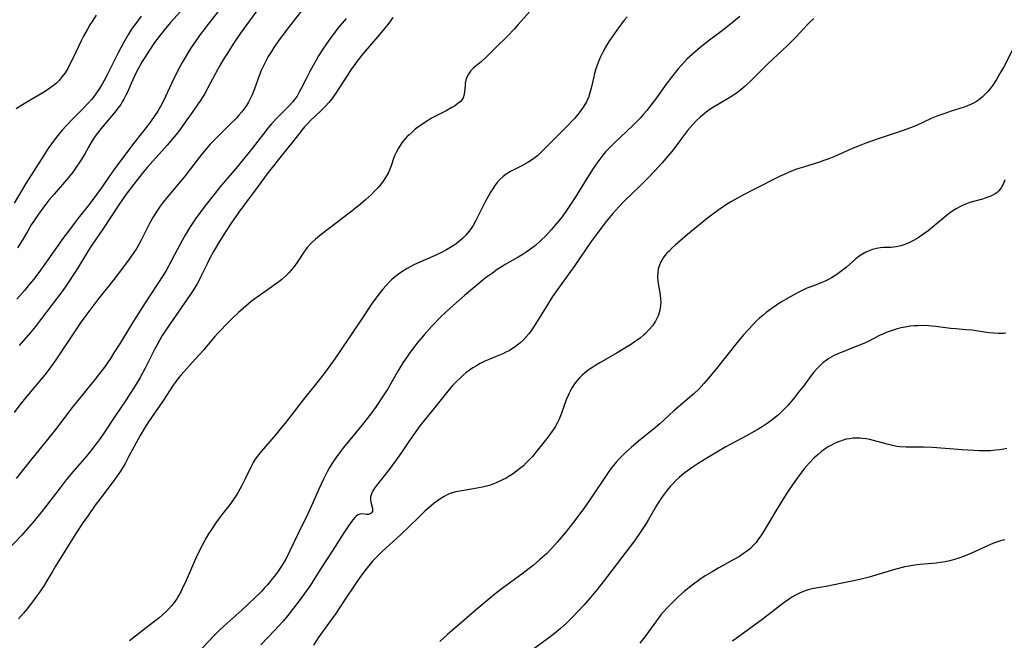
# Model space of a CAD drawing. Units: inches. Extents: x 2064897 to 2070225, y 227523 to 233021.
# Drawn here: x 2065291 to 2065455, y 230084 to 230188 of the extents above; entities that cross this region are included whole.
import ezdxf

# ---------------------------------------------------------------- set-up
doc = ezdxf.new("R2010")
doc.units = ezdxf.units.IN
doc.header["$MEASUREMENT"] = 0
doc.layers.add('c_07_T13S_R19E', color=176, linetype='Continuous')

msp = doc.modelspace()

# ---------------------------------------------------------------- linework, layer by layer
at = {"layer": 'c_07_T13S_R19E'}
for points in [[(2065338.95, 230190.23, 924), (2065335.62, 230185.96, 924), (2065334.35, 230184.21, 924), (2065333.58, 230183.09, 924), (2065333.16, 230182.46, 924), (2065332.64, 230181.6, 924), (2065332.09, 230180.62, 924), (2065331.76, 230179.97, 924), (2065331.45, 230179.28, 924), (2065331.16, 230178.56, 924), (2065330.32, 230176.21, 924), (2065329.92, 230175.2, 924), (2065329.58, 230174.46, 924), (2065329.33, 230174.01, 924), (2065328.99, 230173.46, 924), (2065328.59, 230172.89, 924), (2065328.16, 230172.33, 924), (2065327.74, 230171.83, 924), (2065327.31, 230171.34, 924), (2065326.35, 230170.36, 924), (2065324.6, 230168.67, 924), (2065323.94, 230168.01, 924), (2065322.96, 230166.97, 924), (2065322.34, 230166.27, 924), (2065321.35, 230165.07, 924), (2065319.66, 230162.89, 924), (2065318.74, 230161.74, 924), (2065316.15, 230158.58, 924), (2065315.12, 230157.3, 924), (2065314.62, 230156.64, 924), (2065314.16, 230155.98, 924), (2065313.48, 230154.91, 924), (2065312.84, 230153.78, 924), (2065312.49, 230153.1, 924), (2065311.49, 230151.09, 924), (2065311.04, 230150.25, 924), (2065310.7, 230149.67, 924), (2065310.34, 230149.1, 924), (2065309.48, 230147.86, 924), (2065307.43, 230145.13, 924), (2065306.71, 230144.22, 924), (2065304.22, 230141.12, 924), (2065302.17, 230138.43, 924), (2065301.41, 230137.36, 924), (2065300.4, 230135.88, 924), (2065297.32, 230131.22, 924), (2065296.81, 230130.49, 924), (2065296.07, 230129.48, 924), (2065295.33, 230128.53, 924), (2065294.75, 230127.82, 924), (2065292.7, 230125.37, 924), (2065291.18, 230123.51, 924), (2065290.23, 230122.26, 924)], [(2065325.23, 230190.32, 928), (2065322.58, 230187, 928), (2065321.86, 230186.06, 928), (2065321.29, 230185.29, 928), (2065320.45, 230184.08, 928), (2065319.79, 230183.1, 928), (2065319.34, 230182.41, 928), (2065318.91, 230181.7, 928), (2065318.28, 230180.62, 928), (2065317.5, 230179.16, 928), (2065316.51, 230177.12, 928), (2065315.49, 230174.92, 928), (2065314.85, 230173.64, 928), (2065314.18, 230172.47, 928), (2065313.73, 230171.76, 928), (2065312.98, 230170.7, 928), (2065312.49, 230170.06, 928), (2065310.38, 230167.41, 928), (2065309.32, 230166.02, 928), (2065306.85, 230162.69, 928), (2065306.07, 230161.58, 928), (2065304.81, 230159.7, 928), (2065304.05, 230158.65, 928), (2065302.73, 230156.92, 928), (2065300.94, 230154.67, 928), (2065299.63, 230152.95, 928), (2065298.36, 230151.24, 928), (2065295.87, 230147.71, 928), (2065294.61, 230145.98, 928), (2065293.51, 230144.51, 928), (2065292.82, 230143.66, 928), (2065291.94, 230142.62, 928), (2065290.67, 230141.16, 928)], [(2065318.6, 230189.8, 930), (2065316.31, 230187.27, 930), (2065315.25, 230186.03, 930), (2065314.57, 230185.18, 930), (2065313.66, 230183.92, 930), (2065312.79, 230182.65, 930), (2065312.02, 230181.45, 930), (2065311.6, 230180.77, 930), (2065311.19, 230180.06, 930), (2065310.76, 230179.26, 930), (2065310.32, 230178.36, 930), (2065309.74, 230177.11, 930), (2065309.12, 230175.68, 930), (2065308.88, 230175.15, 930), (2065308.53, 230174.48, 930), (2065308.28, 230174.06, 930), (2065308.01, 230173.63, 930), (2065307.56, 230173.01, 930), (2065307.09, 230172.41, 930), (2065304.98, 230169.91, 930), (2065303.91, 230168.55, 930), (2065303.42, 230167.84, 930), (2065303.23, 230167.55, 930), (2065302.9, 230166.99, 930), (2065301.96, 230165.29, 930), (2065301.29, 230164.19, 930), (2065300.47, 230162.97, 930), (2065300.02, 230162.35, 930), (2065299.28, 230161.43, 930), (2065296.91, 230158.68, 930), (2065296.04, 230157.65, 930), (2065295.19, 230156.57, 930), (2065294.29, 230155.32, 930), (2065293.61, 230154.33, 930), (2065293.1, 230153.54, 930), (2065292.44, 230152.44, 930), (2065291.56, 230150.91, 930), (2065290.82, 230149.7, 930)], [(2065353.4, 230188.12, 920), (2065352.56, 230186.97, 920), (2065352.01, 230186.26, 920), (2065351.23, 230185.32, 920), (2065348.48, 230182.11, 920), (2065347.63, 230181.05, 920), (2065347.18, 230180.46, 920), (2065346.43, 230179.39, 920), (2065345.94, 230178.65, 920), (2065344.89, 230177.06, 920), (2065344.02, 230175.67, 920), (2065343.53, 230174.93, 920), (2065343.23, 230174.53, 920), (2065342.73, 230173.92, 920), (2065342.19, 230173.34, 920), (2065341.35, 230172.49, 920), (2065339.63, 230170.86, 920), (2065339.17, 230170.39, 920), (2065338.69, 230169.87, 920), (2065338.23, 230169.33, 920), (2065337.28, 230168.13, 920), (2065335.02, 230165.25, 920), (2065332.61, 230162.26, 920), (2065330.78, 230159.76, 920), (2065328.65, 230156.92, 920), (2065327.71, 230155.65, 920), (2065326.46, 230153.85, 920), (2065325.61, 230152.54, 920), (2065324.57, 230150.88, 920), (2065323.5, 230149.09, 920), (2065322.82, 230147.87, 920), (2065322.42, 230147.07, 920), (2065321.39, 230144.93, 920), (2065321.09, 230144.32, 920), (2065320.75, 230143.69, 920), (2065320.17, 230142.73, 920), (2065319.62, 230141.9, 920), (2065315.96, 230136.66, 920), (2065315.31, 230135.65, 920), (2065314.95, 230135.07, 920), (2065314.14, 230133.67, 920), (2065313.72, 230132.89, 920), (2065312.08, 230129.66, 920), (2065311.25, 230128.11, 920), (2065310.58, 230126.96, 920), (2065310.12, 230126.23, 920), (2065308.91, 230124.36, 920), (2065307.04, 230121.58, 920), (2065305.31, 230118.96, 920), (2065304.6, 230117.94, 920), (2065304.11, 230117.26, 920), (2065303.32, 230116.24, 920), (2065302.85, 230115.66, 920), (2065301.97, 230114.6, 920), (2065300.04, 230112.36, 920), (2065298.94, 230111.04, 920), (2065297.9, 230109.71, 920), (2065296.37, 230107.68, 920), (2065295.28, 230106.28, 920), (2065294.41, 230105.18, 920), (2065293.36, 230103.92, 920), (2065292.57, 230103, 920), (2065291.5, 230101.83, 920), (2065288.83, 230099.02, 920)], [(2065311.45, 230188.32, 932), (2065310.51, 230187.11, 932), (2065310.11, 230186.57, 932), (2065309.73, 230186.01, 932), (2065309.3, 230185.32, 932), (2065308.48, 230183.91, 932), (2065307.58, 230182.24, 932), (2065305.86, 230178.77, 932), (2065305.2, 230177.51, 932), (2065304.91, 230176.99, 932), (2065304.46, 230176.26, 932), (2065303.99, 230175.55, 932), (2065303.58, 230174.99, 932), (2065303.15, 230174.44, 932), (2065302.66, 230173.88, 932), (2065301.71, 230172.89, 932), (2065299.84, 230171.05, 932), (2065298.9, 230170.06, 932), (2065298.27, 230169.35, 932), (2065297.76, 230168.73, 932), (2065296.92, 230167.64, 932), (2065296.05, 230166.46, 932), (2065295.68, 230165.94, 932), (2065295.11, 230165.07, 932), (2065292.2, 230160.41, 932), (2065290.23, 230157.17, 932)], [(2065345.62, 230187.96, 922), (2065344.25, 230186.34, 922), (2065343.49, 230185.36, 922), (2065342.96, 230184.64, 922), (2065342.32, 230183.72, 922), (2065341.74, 230182.85, 922), (2065341.03, 230181.7, 922), (2065340.62, 230181, 922), (2065340.12, 230180.12, 922), (2065339.57, 230179.11, 922), (2065338.94, 230177.88, 922), (2065338.14, 230176.28, 922), (2065337.8, 230175.64, 922), (2065337.43, 230175.01, 922), (2065337.18, 230174.64, 922), (2065336.67, 230173.99, 922), (2065336.1, 230173.37, 922), (2065334.14, 230171.41, 922), (2065333.19, 230170.39, 922), (2065332.57, 230169.66, 922), (2065331.84, 230168.74, 922), (2065329.92, 230166.25, 922), (2065328.5, 230164.47, 922), (2065327.22, 230162.94, 922), (2065324.52, 230159.79, 922), (2065323.75, 230158.85, 922), (2065322.06, 230156.67, 922), (2065320.5, 230154.55, 922), (2065319.92, 230153.72, 922), (2065319.49, 230153.04, 922), (2065318.78, 230151.84, 922), (2065318.29, 230150.96, 922), (2065317.01, 230148.52, 922), (2065316.32, 230147.25, 922), (2065315.57, 230145.94, 922), (2065315.13, 230145.23, 922), (2065312.08, 230140.52, 922), (2065310.16, 230137.47, 922), (2065307.94, 230133.84, 922), (2065306.89, 230132.19, 922), (2065306.29, 230131.28, 922), (2065305.3, 230129.84, 922), (2065304.32, 230128.53, 922), (2065303.75, 230127.81, 922), (2065299.91, 230123.07, 922), (2065297.13, 230119.43, 922), (2065295.81, 230117.76, 922), (2065293.11, 230114.49, 922), (2065290.56, 230111.26, 922)], [(2065303.94, 230188.53, 934), (2065303.24, 230187.47, 934), (2065302.89, 230186.91, 934), (2065302.4, 230186.06, 934), (2065301.82, 230184.99, 934), (2065301.42, 230184.2, 934), (2065300.07, 230181.37, 934), (2065299.44, 230180.11, 934), (2065299.17, 230179.62, 934), (2065298.74, 230178.91, 934), (2065298.26, 230178.25, 934), (2065297.73, 230177.63, 934), (2065297.28, 230177.19, 934), (2065296.8, 230176.78, 934), (2065296.19, 230176.32, 934), (2065295.61, 230175.93, 934), (2065295.02, 230175.55, 934), (2065292.33, 230173.99, 934), (2065291.21, 230173.3, 934), (2065290.58, 230172.89, 934)], [(2065376.33, 230189.17, 918), (2065374.34, 230186.92, 918), (2065373.7, 230186.23, 918), (2065372.52, 230185.01, 918), (2065370.51, 230183.03, 918), (2065368.99, 230181.5, 918), (2065368.17, 230180.74, 918), (2065366.89, 230179.71, 918), (2065366.36, 230179.18, 918), (2065366.02, 230178.67, 918), (2065365.78, 230178.18, 918), (2065365.6, 230177.66, 918), (2065365.5, 230177.19, 918), (2065365.45, 230176.72, 918), (2065365.39, 230175.76, 918), (2065365.33, 230175.3, 918), (2065365.13, 230174.72, 918), (2065364.95, 230174.44, 918), (2065364.64, 230174.08, 918), (2065364.05, 230173.59, 918), (2065363.68, 230173.34, 918), (2065363.27, 230173.09, 918), (2065362.28, 230172.55, 918), (2065360.64, 230171.71, 918), (2065359.88, 230171.31, 918), (2065359.17, 230170.89, 918), (2065358.43, 230170.41, 918), (2065357.71, 230169.9, 918), (2065357.15, 230169.47, 918), (2065356.61, 230169.02, 918), (2065356.12, 230168.57, 918), (2065355.77, 230168.22, 918), (2065355.44, 230167.87, 918), (2065355.1, 230167.46, 918), (2065354.79, 230167.05, 918), (2065354.35, 230166.35, 918), (2065353.96, 230165.62, 918), (2065353.71, 230165.04, 918), (2065353.6, 230164.77, 918), (2065353.14, 230163.41, 918), (2065352.82, 230162.56, 918), (2065352.64, 230162.17, 918), (2065352.21, 230161.41, 918), (2065351.7, 230160.68, 918), (2065351.12, 230159.96, 918), (2065350.37, 230159.15, 918), (2065349.83, 230158.61, 918), (2065348.87, 230157.72, 918), (2065348.01, 230156.98, 918), (2065347.4, 230156.48, 918), (2065346.33, 230155.64, 918), (2065341.47, 230151.91, 918), (2065340.51, 230151.13, 918), (2065339.83, 230150.52, 918), (2065339.11, 230149.74, 918), (2065338.55, 230148.98, 918), (2065337.51, 230147.35, 918), (2065337.01, 230146.67, 918), (2065336.47, 230146, 918), (2065336.04, 230145.53, 918), (2065335.59, 230145.08, 918), (2065334.89, 230144.45, 918), (2065334.38, 230144.04, 918), (2065333.86, 230143.64, 918), (2065332.86, 230142.93, 918), (2065330.79, 230141.49, 918), (2065329.8, 230140.75, 918), (2065328.89, 230140, 918), (2065327.68, 230138.94, 918), (2065326.67, 230138.01, 918), (2065326.11, 230137.45, 918), (2065324.2, 230135.47, 918), (2065323.7, 230134.91, 918), (2065322.29, 230133.2, 918), (2065321.87, 230132.73, 918), (2065320.51, 230131.23, 918), (2065318.1, 230128.52, 918), (2065317.73, 230128.08, 918), (2065317.25, 230127.46, 918), (2065316.79, 230126.82, 918), (2065315.04, 230124.15, 918), (2065312.67, 230120.71, 918), (2065311.99, 230119.66, 918), (2065311.25, 230118.4, 918), (2065309.32, 230114.84, 918), (2065308.74, 230113.78, 918), (2065307.97, 230112.5, 918), (2065307.59, 230111.91, 918), (2065306.77, 230110.73, 918), (2065304.71, 230108.04, 918), (2065303.78, 230106.78, 918), (2065302.56, 230105.09, 918), (2065301.71, 230103.86, 918), (2065300.53, 230102.08, 918), (2065297.14, 230096.66, 918), (2065296.67, 230095.88, 918), (2065295.53, 230093.93, 918), (2065295.11, 230093.25, 918), (2065294.37, 230092.16, 918), (2065293.88, 230091.47, 918), (2065293.12, 230090.44, 918), (2065292.36, 230089.47, 918), (2065291.78, 230088.78, 918), (2065290.98, 230087.87, 918)], [(2065330.7, 230189.22, 926), (2065328.87, 230186.72, 926), (2065328.01, 230185.52, 926), (2065326.84, 230183.79, 926), (2065325.81, 230182.17, 926), (2065325.29, 230181.32, 926), (2065324.57, 230180.1, 926), (2065323.82, 230178.77, 926), (2065322.53, 230176.37, 926), (2065322.03, 230175.47, 926), (2065321.31, 230174.28, 926), (2065320.89, 230173.64, 926), (2065320.05, 230172.42, 926), (2065318.79, 230170.64, 926), (2065317.86, 230169.38, 926), (2065317.28, 230168.63, 926), (2065316.38, 230167.54, 926), (2065315.75, 230166.82, 926), (2065312.45, 230163.11, 926), (2065311.59, 230162.1, 926), (2065310.79, 230161.1, 926), (2065310.21, 230160.35, 926), (2065308.94, 230158.64, 926), (2065307.71, 230156.88, 926), (2065305.15, 230153, 926), (2065303.1, 230150.01, 926), (2065302.6, 230149.23, 926), (2065300.98, 230146.57, 926), (2065300.16, 230145.27, 926), (2065299.31, 230143.98, 926), (2065298.75, 230143.17, 926), (2065298.17, 230142.38, 926), (2065296.56, 230140.27, 926), (2065294.66, 230137.72, 926), (2065293.78, 230136.57, 926), (2065292.97, 230135.59, 926), (2065291.07, 230133.44, 926)], [(2065392.48, 230188.24, 916), (2065392, 230187.65, 916), (2065391.53, 230187.05, 916), (2065390.88, 230186.16, 916), (2065390.26, 230185.29, 916), (2065389.47, 230184.09, 916), (2065388.84, 230183.06, 916), (2065388.45, 230182.34, 916), (2065388.06, 230181.54, 916), (2065387.72, 230180.78, 916), (2065387.42, 230180, 916), (2065387.27, 230179.53, 916), (2065387.05, 230178.78, 916), (2065386.86, 230178.02, 916), (2065386.47, 230176.33, 916), (2065386.28, 230175.55, 916), (2065386.03, 230174.8, 916), (2065385.91, 230174.49, 916), (2065385.71, 230174.08, 916), (2065385.28, 230173.34, 916), (2065384.78, 230172.62, 916), (2065384.25, 230171.94, 916), (2065383.69, 230171.26, 916), (2065383.28, 230170.81, 916), (2065382.75, 230170.26, 916), (2065378.46, 230165.95, 916), (2065377.94, 230165.44, 916), (2065377.58, 230165.11, 916), (2065376.94, 230164.59, 916), (2065376.39, 230164.21, 916), (2065375.83, 230163.87, 916), (2065374.91, 230163.37, 916), (2065373.04, 230162.43, 916), (2065372.32, 230162, 916), (2065371.79, 230161.59, 916), (2065371.25, 230161.09, 916), (2065370.83, 230160.61, 916), (2065370.44, 230160.1, 916), (2065370.07, 230159.56, 916), (2065369.71, 230158.99, 916), (2065369.31, 230158.28, 916), (2065368.89, 230157.5, 916), (2065367.67, 230155.03, 916), (2065367.28, 230154.28, 916), (2065366.79, 230153.43, 916), (2065366.45, 230152.92, 916), (2065366.08, 230152.43, 916), (2065365.59, 230151.85, 916), (2065365.06, 230151.31, 916), (2065364.66, 230150.95, 916), (2065363.96, 230150.4, 916), (2065363.46, 230150.04, 916), (2065362.94, 230149.7, 916), (2065362.27, 230149.3, 916), (2065361.65, 230148.97, 916), (2065360.46, 230148.41, 916), (2065357.55, 230147.17, 916), (2065356.9, 230146.87, 916), (2065355.82, 230146.29, 916), (2065355.06, 230145.82, 916), (2065354.34, 230145.31, 916), (2065353.65, 230144.76, 916), (2065353.2, 230144.36, 916), (2065352.8, 230143.97, 916), (2065352.27, 230143.41, 916), (2065351.76, 230142.83, 916), (2065350.9, 230141.75, 916), (2065349.98, 230140.48, 916), (2065348.02, 230137.54, 916), (2065344.7, 230132.6, 916), (2065343.74, 230131.23, 916), (2065342.27, 230129.21, 916), (2065340.94, 230127.49, 916), (2065338.45, 230124.38, 916), (2065335.43, 230120.47, 916), (2065334.8, 230119.69, 916), (2065333.92, 230118.66, 916), (2065331.44, 230115.78, 916), (2065330.83, 230114.98, 916), (2065330.47, 230114.45, 916), (2065330.13, 230113.9, 916), (2065329.76, 230113.23, 916), (2065328.79, 230111.22, 916), (2065328.17, 230109.99, 916), (2065327.61, 230108.98, 916), (2065327.27, 230108.43, 916), (2065326.77, 230107.71, 916), (2065326.25, 230106.99, 916), (2065324.79, 230105.1, 916), (2065323.88, 230103.86, 916), (2065323.03, 230102.61, 916), (2065322.65, 230102.01, 916), (2065322.27, 230101.38, 916), (2065321.64, 230100.2, 916), (2065320.68, 230098.24, 916), (2065319.97, 230096.68, 916), (2065318.75, 230093.87, 916), (2065318.45, 230093.22, 916), (2065318.08, 230092.47, 916), (2065317.73, 230091.81, 916), (2065317.35, 230091.17, 916), (2065316.93, 230090.56, 916), (2065316.48, 230090, 916), (2065316.02, 230089.5, 916), (2065315.54, 230089.02, 916), (2065314.98, 230088.52, 916), (2065314.41, 230088.03, 916), (2065312.28, 230086.33, 916), (2065309.5, 230084.2, 916)], [(2065423.64, 230187.96, 912), (2065423.11, 230187.47, 912), (2065422.6, 230186.96, 912), (2065420.68, 230184.9, 912), (2065419.3, 230183.51, 912), (2065418.36, 230182.6, 912), (2065416.09, 230180.49, 912), (2065413.3, 230177.71, 912), (2065412.19, 230176.69, 912), (2065411.51, 230176.12, 912), (2065410.88, 230175.63, 912), (2065410.22, 230175.17, 912), (2065409.36, 230174.61, 912), (2065406.91, 230173.15, 912), (2065405.98, 230172.53, 912), (2065405.34, 230172.06, 912), (2065404.71, 230171.55, 912), (2065403.99, 230170.87, 912), (2065403.44, 230170.29, 912), (2065402.59, 230169.29, 912), (2065401.71, 230168.14, 912), (2065400.84, 230166.96, 912), (2065399.93, 230165.77, 912), (2065398.97, 230164.59, 912), (2065398.29, 230163.81, 912), (2065397.19, 230162.62, 912), (2065395.72, 230161.09, 912), (2065394.6, 230159.98, 912), (2065392.02, 230157.5, 912), (2065391.09, 230156.54, 912), (2065390.12, 230155.46, 912), (2065389.51, 230154.73, 912), (2065388.77, 230153.81, 912), (2065387.47, 230152.1, 912), (2065386.49, 230150.76, 912), (2065383.76, 230146.77, 912), (2065380.89, 230142.76, 912), (2065380.05, 230141.57, 912), (2065379.24, 230140.33, 912), (2065376.98, 230136.64, 912), (2065376.52, 230135.97, 912), (2065376.08, 230135.39, 912), (2065375.65, 230134.87, 912), (2065375.2, 230134.39, 912), (2065374.66, 230133.88, 912), (2065374.09, 230133.41, 912), (2065373.63, 230133.07, 912), (2065373.22, 230132.81, 912), (2065372.8, 230132.56, 912), (2065372.27, 230132.29, 912), (2065371.74, 230132.03, 912), (2065370.67, 230131.59, 912), (2065369.32, 230131.06, 912), (2065368.66, 230130.77, 912), (2065368, 230130.44, 912), (2065367.36, 230130.06, 912), (2065366.78, 230129.7, 912), (2065366.22, 230129.31, 912), (2065365.61, 230128.85, 912), (2065365.09, 230128.41, 912), (2065364.58, 230127.95, 912), (2065364.09, 230127.48, 912), (2065363.43, 230126.79, 912), (2065362.79, 230126.07, 912), (2065361.91, 230124.99, 912), (2065360.59, 230123.31, 912), (2065358.64, 230120.92, 912), (2065357.93, 230120.02, 912), (2065356.86, 230118.55, 912), (2065356.07, 230117.42, 912), (2065354.83, 230115.58, 912), (2065353.85, 230114.2, 912), (2065352.78, 230112.76, 912), (2065350.7, 230110.11, 912), (2065350.37, 230109.64, 912), (2065350.09, 230109.18, 912), (2065349.84, 230108.68, 912), (2065349.69, 230108.2, 912), (2065349.66, 230107.73, 912), (2065349.72, 230107.29, 912), (2065350.03, 230106.23, 912), (2065350.01, 230105.76, 912), (2065349.79, 230105.46, 912), (2065349.35, 230105.27, 912), (2065349.01, 230105.27, 912), (2065348.29, 230105.37, 912), (2065347.9, 230105.32, 912), (2065347.62, 230105.2, 912), (2065347.34, 230105, 912), (2065347.06, 230104.73, 912), (2065346.58, 230104.15, 912), (2065346.01, 230103.36, 912), (2065345.23, 230102.18, 912), (2065343.4, 230099.31, 912), (2065341.53, 230096.43, 912), (2065339.55, 230093.3, 912), (2065338.7, 230092.07, 912), (2065337.77, 230090.83, 912), (2065336.45, 230089.12, 912), (2065335.89, 230088.43, 912), (2065335.09, 230087.48, 912), (2065334.29, 230086.57, 912), (2065333.67, 230085.9, 912), (2065331.37, 230083.52, 912)], [(2065411.3, 230188.28, 914), (2065410.36, 230187.49, 914), (2065408.89, 230186.32, 914), (2065407.98, 230185.62, 914), (2065406.22, 230184.32, 914), (2065404.67, 230183.11, 914), (2065403.34, 230181.97, 914), (2065402.48, 230181.15, 914), (2065402.01, 230180.67, 914), (2065401.49, 230180.1, 914), (2065401.02, 230179.56, 914), (2065400.12, 230178.46, 914), (2065398.84, 230176.77, 914), (2065397.58, 230174.97, 914), (2065396.69, 230173.76, 914), (2065395.78, 230172.6, 914), (2065395.24, 230171.97, 914), (2065394.68, 230171.35, 914), (2065394.08, 230170.72, 914), (2065393.47, 230170.1, 914), (2065390.38, 230167.21, 914), (2065389.59, 230166.44, 914), (2065388.9, 230165.7, 914), (2065388.27, 230164.95, 914), (2065387.58, 230164.03, 914), (2065386.82, 230162.92, 914), (2065386.06, 230161.73, 914), (2065383.71, 230157.91, 914), (2065382.63, 230156.25, 914), (2065381.65, 230154.9, 914), (2065380.78, 230153.8, 914), (2065379.84, 230152.71, 914), (2065378.86, 230151.67, 914), (2065378.18, 230151, 914), (2065377.2, 230150.12, 914), (2065376.4, 230149.5, 914), (2065375.67, 230148.98, 914), (2065375, 230148.55, 914), (2065374.31, 230148.13, 914)], [(2065456.73, 230182.61, 910), (2065455.32, 230179.89, 910), (2065454.86, 230179.06, 910), (2065454.1, 230177.76, 910), (2065453.49, 230176.82, 910), (2065453.17, 230176.38, 910), (2065452.62, 230175.71, 910), (2065452.02, 230175.09, 910), (2065451.76, 230174.86, 910), (2065451.38, 230174.56, 910), (2065450.75, 230174.12, 910), (2065450.08, 230173.74, 910), (2065449.28, 230173.38, 910), (2065448.73, 230173.18, 910), (2065446.56, 230172.51, 910), (2065445.3, 230172.08, 910), (2065444.31, 230171.7, 910), (2065443.23, 230171.25, 910), (2065440.79, 230170.13, 910), (2065439.76, 230169.7, 910), (2065438.38, 230169.2, 910), (2065434.05, 230167.76, 910), (2065432.31, 230167.16, 910), (2065431.5, 230166.85, 910), (2065430.21, 230166.33, 910), (2065426.95, 230164.9, 910), (2065426.16, 230164.57, 910), (2065425.3, 230164.25, 910), (2065424.59, 230164.01, 910), (2065421.92, 230163.18, 910), (2065420.76, 230162.8, 910), (2065419.54, 230162.34, 910), (2065418.78, 230162, 910), (2065418.03, 230161.64, 910), (2065413.64, 230159.45, 910), (2065411.93, 230158.56, 910), (2065410.88, 230158, 910), (2065409.88, 230157.43, 910), (2065409.34, 230157.11, 910), (2065408.57, 230156.61, 910), (2065407.39, 230155.78, 910), (2065405.89, 230154.63, 910), (2065402.58, 230151.93, 910), (2065401.3, 230150.85, 910), (2065400.58, 230150.22, 910), (2065400.02, 230149.7, 910), (2065399.48, 230149.18, 910), (2065399.13, 230148.8, 910), (2065398.8, 230148.41, 910), (2065398.53, 230148.04, 910), (2065398.28, 230147.66, 910), (2065398.05, 230147.24, 910), (2065397.87, 230146.81, 910), (2065397.7, 230146.19, 910), (2065397.6, 230145.55, 910), (2065397.58, 230144.89, 910), (2065397.61, 230144.23, 910), (2065397.67, 230143.76, 910), (2065397.99, 230141.94, 910), (2065398.08, 230141.09, 910), (2065398.1, 230140.76, 910), (2065398.07, 230140.03, 910), (2065397.97, 230139.31, 910), (2065397.73, 230138.49, 910), (2065397.23, 230137.47, 910), (2065396.72, 230136.73, 910), (2065396.17, 230136.07, 910), (2065395.56, 230135.45, 910), (2065395.23, 230135.15, 910), (2065394.71, 230134.73, 910), (2065393.66, 230133.96, 910), (2065393.04, 230133.55, 910), (2065391.85, 230132.8, 910), (2065390.86, 230132.22, 910), (2065387.93, 230130.56, 910), (2065387.25, 230130.16, 910), (2065386.58, 230129.73, 910), (2065386.14, 230129.42, 910), (2065385.37, 230128.82, 910), (2065384.96, 230128.45, 910), (2065384.57, 230128.06, 910), (2065384.19, 230127.64, 910), (2065383.85, 230127.2, 910), (2065383.34, 230126.44, 910), (2065383.05, 230125.93, 910), (2065382.81, 230125.46, 910), (2065382.6, 230124.98, 910), (2065382.35, 230124.37, 910), (2065381.47, 230121.96, 910), (2065381.08, 230121.02, 910), (2065380.83, 230120.5, 910), (2065380.47, 230119.88, 910), (2065380.14, 230119.36, 910), (2065379.73, 230118.78, 910), (2065379.3, 230118.21, 910), (2065377.09, 230115.44, 910), (2065376.63, 230114.89, 910), (2065376.12, 230114.32, 910), (2065375.66, 230113.84, 910), (2065375.18, 230113.39, 910), (2065374.75, 230113.02, 910), (2065374.32, 230112.67, 910), (2065373.54, 230112.09, 910), (2065372.94, 230111.7, 910), (2065372.33, 230111.33, 910), (2065371.72, 230111.01, 910), (2065371.28, 230110.79, 910), (2065370.78, 230110.57, 910), (2065370.26, 230110.37, 910), (2065369.66, 230110.16, 910), (2065369.01, 230109.97, 910), (2065368.36, 230109.81, 910), (2065367.76, 230109.68, 910), (2065366.55, 230109.46, 910), (2065364.93, 230109.21, 910), (2065363.9, 230109.01, 910), (2065363.33, 230108.86, 910), (2065362.78, 230108.67, 910), (2065362.36, 230108.49, 910), (2065361.95, 230108.27, 910), (2065361.25, 230107.82, 910), (2065360.33, 230107.13, 910), (2065359.45, 230106.4, 910), (2065358.77, 230105.79, 910), (2065357.7, 230104.77, 910), (2065354.7, 230101.87, 910), (2065351.61, 230099.08, 910), (2065350.56, 230098.03, 910), (2065350.08, 230097.51, 910), (2065349.61, 230096.99, 910), (2065348.83, 230096.04, 910), (2065347.89, 230094.76, 910), (2065347.05, 230093.53, 910), (2065345.36, 230090.94, 910), (2065343.89, 230088.77, 910), (2065343.12, 230087.67, 910), (2065340.95, 230084.67, 910), (2065340.17, 230083.49, 910)], [(2065455.48, 230161.07, 908), (2065455.28, 230160.46, 908), (2065454.91, 230159.74, 908), (2065454.52, 230159.23, 908), (2065454.22, 230158.96, 908), (2065453.88, 230158.72, 908), (2065453.29, 230158.4, 908), (2065452.82, 230158.2, 908), (2065452.32, 230158.02, 908), (2065451.75, 230157.85, 908), (2065450.27, 230157.44, 908), (2065449.68, 230157.25, 908), (2065449.13, 230157.05, 908), (2065448.58, 230156.82, 908), (2065447.97, 230156.54, 908), (2065447.37, 230156.22, 908), (2065446.65, 230155.77, 908), (2065445.97, 230155.27, 908), (2065443.36, 230153.09, 908), (2065442.69, 230152.56, 908), (2065442.01, 230152.04, 908), (2065441.05, 230151.39, 908), (2065440.29, 230150.94, 908), (2065439.47, 230150.54, 908), (2065438.82, 230150.27, 908), (2065438.17, 230150.05, 908), (2065437.38, 230149.86, 908), (2065436.95, 230149.8, 908), (2065436.52, 230149.77, 908), (2065435.24, 230149.74, 908), (2065434.72, 230149.71, 908), (2065434.08, 230149.62, 908), (2065433.42, 230149.44, 908), (2065432.85, 230149.23, 908), (2065432.3, 230148.98, 908), (2065431.74, 230148.67, 908), (2065431.18, 230148.3, 908), (2065430.63, 230147.88, 908), (2065429.07, 230146.51, 908), (2065428.63, 230146.14, 908), (2065428.17, 230145.78, 908), (2065427.47, 230145.27, 908), (2065427.03, 230144.98, 908), (2065426.58, 230144.71, 908), (2065426.11, 230144.45, 908), (2065425.62, 230144.21, 908), (2065424.61, 230143.78, 908), (2065423.14, 230143.23, 908), (2065422.5, 230142.96, 908), (2065421.8, 230142.66, 908), (2065421.12, 230142.33, 908), (2065420.29, 230141.9, 908), (2065419.04, 230141.18, 908), (2065418.22, 230140.68, 908), (2065417.41, 230140.15, 908), (2065416.45, 230139.49, 908), (2065415.68, 230138.91, 908), (2065415.11, 230138.45, 908), (2065414.56, 230137.97, 908), (2065414.08, 230137.53, 908), (2065413.51, 230136.94, 908), (2065411.91, 230135.18, 908), (2065410.85, 230133.92, 908), (2065407.41, 230129.59, 908), (2065406.09, 230127.96, 908), (2065405.31, 230127.07, 908), (2065404.44, 230126.15, 908), (2065403.68, 230125.45, 908), (2065400.29, 230122.52, 908), (2065397.95, 230120.39, 908), (2065397.2, 230119.74, 908), (2065394.39, 230117.46, 908), (2065393.15, 230116.42, 908), (2065392.05, 230115.41, 908), (2065391.61, 230114.98, 908), (2065391.13, 230114.48, 908), (2065390.68, 230113.97, 908), (2065390.2, 230113.4, 908), (2065389.85, 230112.95, 908), (2065389.21, 230112.09, 908), (2065388.54, 230111.11, 908), (2065386.96, 230108.69, 908), (2065386.3, 230107.7, 908), (2065385.29, 230106.27, 908), (2065383.38, 230103.74, 908), (2065382.16, 230102.19, 908), (2065380.84, 230100.63, 908), (2065379.94, 230099.63, 908), (2065379.02, 230098.71, 908), (2065377.89, 230097.68, 908), (2065376.82, 230096.77, 908), (2065376.16, 230096.25, 908), (2065375.13, 230095.46, 908), (2065371.65, 230092.91, 908), (2065370.73, 230092.2, 908), (2065369.07, 230090.86, 908), (2065367.43, 230089.48, 908), (2065365.32, 230087.63, 908), (2065362.51, 230085.23, 908), (2065361.27, 230084.09, 908)], [(2065374.31, 230148.13, 914), (2065372.15, 230146.92, 914), (2065371.64, 230146.61, 914), (2065370.81, 230146.08, 914), (2065370.01, 230145.51, 914), (2065369.06, 230144.81, 914), (2065368.49, 230144.37, 914), (2065367.42, 230143.49, 914), (2065365.36, 230141.74, 914), (2065363.48, 230140.1, 914), (2065362.39, 230139.11, 914), (2065361.3, 230138.07, 914), (2065359.91, 230136.63, 914), (2065358.62, 230135.19, 914), (2065357.6, 230133.99, 914), (2065357.07, 230133.33, 914), (2065356.3, 230132.32, 914), (2065355.72, 230131.5, 914), (2065355.09, 230130.52, 914), (2065354.25, 230129.14, 914), (2065352.55, 230126.21, 914), (2065351.69, 230124.85, 914), (2065350.64, 230123.28, 914), (2065349.73, 230122.04, 914), (2065348.28, 230120.21, 914), (2065347.29, 230118.96, 914), (2065345.18, 230116.43, 914), (2065344.82, 230115.98, 914), (2065343.9, 230114.72, 914), (2065343.13, 230113.54, 914), (2065342.77, 230112.95, 914), (2065342.46, 230112.37, 914), (2065341.84, 230111.12, 914), (2065341.09, 230109.47, 914), (2065339.86, 230106.69, 914), (2065339.19, 230105.24, 914), (2065337.64, 230102.09, 914), (2065336.25, 230099.18, 914), (2065335.56, 230097.83, 914), (2065335.13, 230097.07, 914), (2065334.86, 230096.63, 914), (2065334.15, 230095.61, 914), (2065333.64, 230094.93, 914), (2065333.08, 230094.22, 914), (2065332.5, 230093.53, 914), (2065332.02, 230093, 914), (2065331.42, 230092.38, 914), (2065330.32, 230091.29, 914), (2065329.34, 230090.33, 914), (2065328.24, 230089.32, 914), (2065325.7, 230087.06, 914), (2065324.57, 230086.01, 914), (2065323.49, 230084.95, 914), (2065320.92, 230082.26, 914)], [(2065455.68, 230135.48, 906), (2065455.29, 230135.45, 906), (2065454.48, 230135.44, 906), (2065453.66, 230135.48, 906), (2065452.85, 230135.56, 906), (2065450.02, 230135.96, 906), (2065448.97, 230136.06, 906), (2065447.32, 230136.18, 906), (2065446.45, 230136.25, 906), (2065444.01, 230136.59, 906), (2065443.33, 230136.67, 906), (2065442.76, 230136.71, 906), (2065441.61, 230136.74, 906), (2065441.01, 230136.73, 906), (2065440.41, 230136.69, 906), (2065439.72, 230136.63, 906), (2065438.88, 230136.51, 906), (2065438.19, 230136.38, 906), (2065437.52, 230136.21, 906), (2065437.02, 230136.06, 906), (2065436.52, 230135.9, 906), (2065435.88, 230135.65, 906), (2065435.24, 230135.37, 906), (2065434.61, 230135.08, 906), (2065432.68, 230134.11, 906), (2065431.97, 230133.78, 906), (2065430.55, 230133.19, 906), (2065428.62, 230132.43, 906), (2065427.77, 230132.07, 906), (2065426.94, 230131.68, 906), (2065426.15, 230131.24, 906), (2065425.77, 230130.99, 906), (2065425.15, 230130.51, 906), (2065424.57, 230129.97, 906), (2065424.1, 230129.49, 906), (2065423.66, 230128.98, 906), (2065423.2, 230128.42, 906), (2065421.89, 230126.65, 906), (2065421.11, 230125.63, 906), (2065420.17, 230124.46, 906), (2065419.29, 230123.44, 906), (2065418.96, 230123.09, 906), (2065418.35, 230122.48, 906), (2065417.72, 230121.89, 906), (2065416.99, 230121.26, 906), (2065416.22, 230120.68, 906), (2065415.86, 230120.42, 906), (2065415.04, 230119.89, 906), (2065414.2, 230119.38, 906), (2065412.3, 230118.3, 906), (2065408.98, 230116.51, 906), (2065407.47, 230115.66, 906), (2065405.78, 230114.64, 906), (2065404.37, 230113.75, 906), (2065403.36, 230113.09, 906), (2065402.19, 230112.25, 906), (2065401.56, 230111.76, 906), (2065401.15, 230111.41, 906), (2065400.64, 230110.94, 906), (2065400.15, 230110.44, 906), (2065399.67, 230109.93, 906), (2065399.15, 230109.31, 906), (2065398.65, 230108.66, 906), (2065398.21, 230108.02, 906), (2065397.78, 230107.35, 906), (2065397.36, 230106.65, 906), (2065396.08, 230104.43, 906), (2065395.67, 230103.76, 906), (2065394.69, 230102.26, 906), (2065393.7, 230100.86, 906), (2065388.52, 230094.05, 906), (2065387.52, 230092.77, 906), (2065386.38, 230091.4, 906), (2065385.26, 230090.12, 906), (2065384.4, 230089.17, 906), (2065383.35, 230088.08, 906), (2065382.44, 230087.21, 906), (2065381.37, 230086.23, 906), (2065380.32, 230085.37, 906), (2065379.19, 230084.51, 906), (2065375.51, 230081.81, 906)], [(2065455.86, 230116.26, 904), (2065455.35, 230116.14, 904), (2065454.68, 230116.03, 904), (2065453.99, 230115.95, 904), (2065453.13, 230115.89, 904), (2065452.44, 230115.87, 904), (2065451.23, 230115.89, 904), (2065448.37, 230116.05, 904), (2065443.41, 230116.4, 904), (2065442, 230116.45, 904), (2065439.06, 230116.48, 904), (2065438, 230116.55, 904), (2065437.48, 230116.61, 904), (2065436.56, 230116.79, 904), (2065435.88, 230116.95, 904), (2065433.6, 230117.58, 904), (2065432.98, 230117.73, 904), (2065432.36, 230117.85, 904), (2065431.84, 230117.93, 904), (2065431.32, 230117.98, 904), (2065430.76, 230117.99, 904), (2065430.2, 230117.96, 904), (2065429.58, 230117.89, 904), (2065429.05, 230117.79, 904), (2065428.53, 230117.65, 904), (2065427.92, 230117.44, 904), (2065427.44, 230117.24, 904), (2065426.96, 230117.01, 904), (2065426.5, 230116.77, 904), (2065426.05, 230116.51, 904), (2065425.55, 230116.19, 904), (2065424.94, 230115.75, 904), (2065424.35, 230115.28, 904), (2065423.7, 230114.7, 904), (2065422.84, 230113.83, 904), (2065422.01, 230112.88, 904), (2065421.12, 230111.71, 904), (2065419.81, 230109.83, 904), (2065419.01, 230108.62, 904), (2065418.28, 230107.48, 904), (2065417.41, 230106.04, 904), (2065416.03, 230103.69, 904), (2065415.19, 230102.28, 904), (2065414.82, 230101.72, 904), (2065414.43, 230101.17, 904), (2065414, 230100.6, 904), (2065413.53, 230100.06, 904), (2065413.06, 230099.59, 904), (2065412.6, 230099.2, 904), (2065411.93, 230098.72, 904), (2065411.23, 230098.27, 904), (2065410.31, 230097.72, 904), (2065407.78, 230096.34, 904), (2065406.67, 230095.71, 904), (2065405.54, 230095.03, 904), (2065404.6, 230094.41, 904), (2065403.34, 230093.48, 904), (2065402.09, 230092.48, 904), (2065401.01, 230091.53, 904), (2065400.04, 230090.6, 904), (2065399.05, 230089.56, 904), (2065398.59, 230089.04, 904), (2065398.13, 230088.5, 904), (2065397.37, 230087.53, 904), (2065395.62, 230085.1, 904), (2065394.63, 230083.8, 904)], [(2065455.51, 230101.04, 902), (2065454.8, 230100.85, 902), (2065453.94, 230100.56, 902), (2065453.22, 230100.29, 902), (2065452.51, 230099.99, 902), (2065449.94, 230098.81, 902), (2065448.62, 230098.26, 902), (2065447.85, 230097.97, 902), (2065447.09, 230097.73, 902), (2065446.33, 230097.51, 902), (2065445.53, 230097.34, 902), (2065444.79, 230097.22, 902), (2065444.05, 230097.12, 902), (2065443.43, 230097.06, 902), (2065441.39, 230096.91, 902), (2065440.46, 230096.82, 902), (2065439.53, 230096.66, 902), (2065438.84, 230096.51, 902), (2065437.31, 230096.11, 902), (2065432.89, 230094.81, 902), (2065431.34, 230094.42, 902), (2065425.7, 230093.27, 902), (2065424.23, 230093.02, 902), (2065423.37, 230092.86, 902), (2065422.67, 230092.68, 902), (2065422.34, 230092.58, 902), (2065421.74, 230092.36, 902), (2065421.16, 230092.1, 902), (2065420.59, 230091.81, 902), (2065420.08, 230091.52, 902), (2065419.59, 230091.21, 902), (2065418.84, 230090.69, 902), (2065418.2, 230090.2, 902), (2065414.96, 230087.68, 902), (2065413.38, 230086.51, 902), (2065410.08, 230084.11, 902)]]:
    msp.add_polyline3d(points, dxfattribs=at)

doc.saveas('drawing.dxf')
